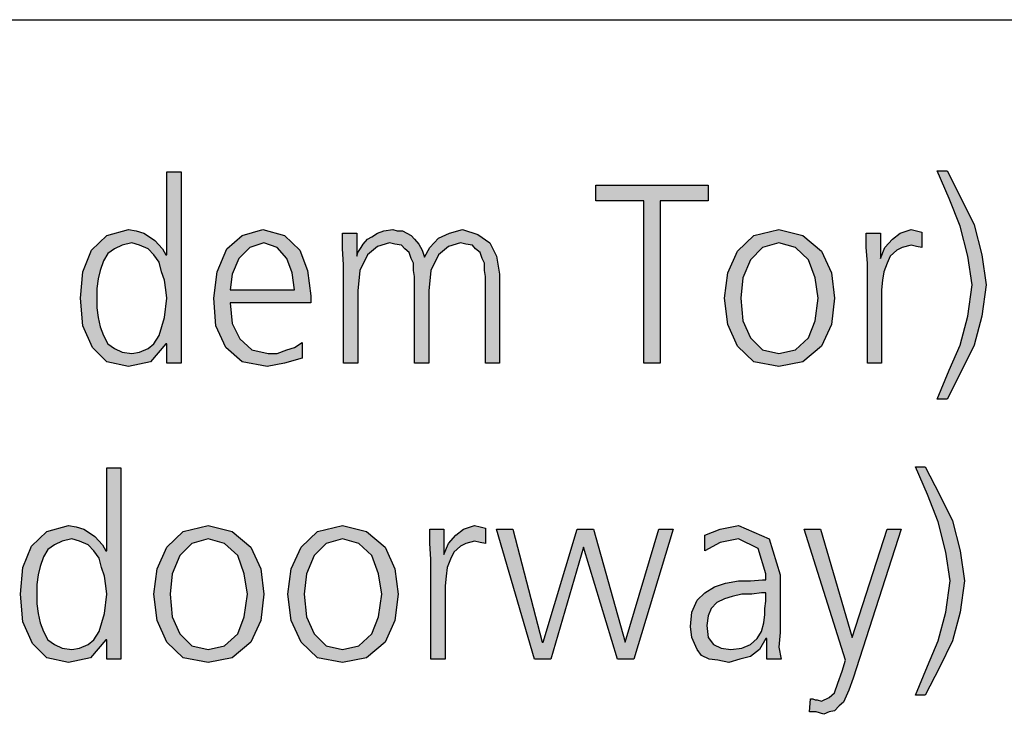
# Model space of a CAD drawing. Units: millimetres. Extents: x 14730 to 26963, y 9817 to 18761.
# Drawn here: x 19120 to 19744, y 18140 to 18580 of the extents above; entities that cross this region are included whole.
import ezdxf

# ---------------------------------------------------------------- set-up
doc = ezdxf.new("R2010")
doc.units = ezdxf.units.MM
doc.layers.add('1', color=7, linetype='Continuous')

# ---------------------------------------------------------------- blocks, each defined once
blk = doc.blocks.new('_tb_frame_A3QV', base_point=(500, 333.333))
at = {"layer": '1', "color": 7, "linetype": 'Continuous'}
blk.add_line((500, 619.333), (895, 619.333), dxfattribs=at)

msp = doc.modelspace()

# ---------------------------------------------------------------- hatches: boundary and pattern name
at = {"layer": '1', "linetype": 'Continuous'}
h = msp.add_hatch(color=3, dxfattribs=at)
h.paths.add_polyline_path([(19222.47, 18362.5), (19213.48, 18362.5), (19213.48, 18374.68), (19212.79, 18374.68), (19203.11, 18363.26), (19189.29, 18360.22), (19175.46, 18363.26), (19166.47, 18372.4), (19160.25, 18386.1), (19158.87, 18403.62), (19160.25, 18420.37), (19165.78, 18434.07), (19175.46, 18443.21), (19189.29, 18447.02), (19194.12, 18446.26), (19198.96, 18444.73), (19202.42, 18442.45), (19205.88, 18440.16), (19210.71, 18434.84), (19212.79, 18431.03), (19213.48, 18431.03), (19213.48, 18483.57), (19222.47, 18483.57)])
h.paths.add_polyline_path([(19169.24, 18403.62), (19169.24, 18397.53), (19169.93, 18391.43), (19171.31, 18385.34), (19173.39, 18380.01), (19176.15, 18374.68), (19180.3, 18371.64), (19185.14, 18369.35), (19191.36, 18368.59), (19196.2, 18369.35), (19201.73, 18371.64), (19205.18, 18374.68), (19208.64, 18380.01), (19212.1, 18391.43), (19213.48, 18403.62), (19212.79, 18408.95), (19212.1, 18415.04), (19210.02, 18420.37), (19208.64, 18426.46), (19205.18, 18431.03), (19201.73, 18434.84), (19196.2, 18437.12), (19191.36, 18438.64), (19185.14, 18437.12), (19180.3, 18434.84), (19176.15, 18431.79), (19173.39, 18427.22), (19171.31, 18421.13), (19169.93, 18415.8), (19169.24, 18409.71)], flags=16)
for points in [[(19707.72, 18484.33), (19716.71, 18466.81), (19725, 18450.06), (19729.84, 18431.03), (19732.6, 18411.99), (19729.84, 18392.2), (19725, 18373.92), (19716.71, 18357.17), (19707.72, 18339.66), (19701.5, 18339.66), (19709.1, 18357.93), (19716.01, 18373.92), (19720.85, 18392.2), (19723.62, 18411.99), (19720.85, 18430.27), (19716.01, 18449.3), (19709.1, 18466.81), (19701.5, 18484.33)], [(19515.55, 18465.29), (19485.14, 18465.29), (19485.14, 18475.19), (19556.34, 18475.19), (19556.34, 18465.29), (19525.92, 18465.29), (19525.92, 18362.5), (19515.55, 18362.5)], [(19415.32, 18362.5), (19415.32, 18417.32), (19414.63, 18421.13), (19414.63, 18425.7), (19413.25, 18428.74), (19411.87, 18432.55), (19409.1, 18434.84), (19407.03, 18437.12), (19402.88, 18437.88), (19399.42, 18438.64), (19391.82, 18436.36), (19385.6, 18431.03), (19380.76, 18421.13), (19379.38, 18408.19), (19379.38, 18362.5), (19370.39, 18362.5), (19370.39, 18417.32), (19369.7, 18421.13), (19369.7, 18425.7), (19368.32, 18428.74), (19366.94, 18432.55), (19364.17, 18434.84), (19362.1, 18437.12), (19357.95, 18437.88), (19354.49, 18438.64), (19346.89, 18436.36), (19340.67, 18431.03), (19335.83, 18421.13), (19334.45, 18408.19), (19334.45, 18362.5), (19325.46, 18362.5), (19325.46, 18424.94), (19324.77, 18434.84), (19324.77, 18444.73), (19333.76, 18444.73), (19333.76, 18431.03), (19333.76, 18430.27), (19334.45, 18432.55), (19336.52, 18435.6), (19337.9, 18437.88), (19340.67, 18440.93), (19343.43, 18442.45), (19346.89, 18444.73), (19351.04, 18446.26), (19356.57, 18447.02), (19359.33, 18446.26), (19362.79, 18446.26), (19365.55, 18444.73), (19368.32, 18443.21), (19370.39, 18440.93), (19373.16, 18437.88), (19375.23, 18434.07), (19376.61, 18429.51), (19380.07, 18435.6), (19385.6, 18441.69), (19392.51, 18444.73), (19400.81, 18447.02), (19410.48, 18443.97), (19418.09, 18438.64), (19422.24, 18430.27), (19424.31, 18418.85), (19424.31, 18362.5)], [(19657.26, 18425.7), (19656.57, 18435.6), (19656.57, 18444.73), (19665.55, 18444.73), (19665.55, 18428.74), (19668.32, 18435.6), (19673.16, 18440.93), (19678, 18444.73), (19684.91, 18447.02), (19688.36, 18446.26), (19691.82, 18445.49), (19691.82, 18435.6), (19688.36, 18436.36), (19684.91, 18437.12), (19679.38, 18435.6), (19675.92, 18434.07), (19671.77, 18430.27), (19669.7, 18425.7), (19667.63, 18420.37), (19666.94, 18415.04), (19666.24, 18408.95), (19666.24, 18403.62), (19666.24, 18362.5), (19657.26, 18362.5)], [(19693.89, 18296.83), (19702.88, 18279.31), (19711.18, 18262.56), (19716.01, 18243.53), (19718.78, 18224.49), (19716.01, 18204.7), (19711.18, 18186.42), (19702.88, 18169.67), (19693.89, 18152.16), (19687.67, 18152.16), (19695.28, 18170.43), (19702.19, 18186.42), (19707.03, 18204.7), (19709.79, 18224.49), (19707.03, 18242.77), (19702.19, 18261.8), (19695.28, 18279.31), (19687.67, 18296.83)], [(19380.76, 18238.2), (19380.07, 18248.1), (19380.07, 18257.23), (19389.06, 18257.23), (19389.06, 18241.24), (19391.82, 18248.1), (19396.66, 18253.43), (19401.5, 18257.23), (19408.41, 18259.52), (19411.87, 18258.76), (19415.32, 18257.99), (19415.32, 18248.1), (19411.87, 18248.86), (19408.41, 18249.62), (19402.88, 18248.1), (19399.42, 18246.57), (19395.28, 18242.77), (19393.2, 18238.2), (19391.13, 18232.87), (19390.44, 18227.54), (19389.75, 18221.45), (19389.75, 18216.12), (19389.75, 18175), (19380.76, 18175)], [(19509.33, 18175), (19498.96, 18175), (19477.53, 18245.81), (19456.8, 18175), (19446.43, 18175), (19422.24, 18257.23), (19432.6, 18257.23), (19451.27, 18185.66), (19451.96, 18185.66), (19473.39, 18257.23), (19483.76, 18257.23), (19503.8, 18185.66), (19525.23, 18257.23), (19534.22, 18257.23)], [(19647.58, 18188.71), (19669.7, 18257.23), (19678.69, 18257.23), (19648.27, 18162.82), (19645.51, 18155.2), (19642.05, 18147.59), (19639.29, 18145.3), (19636.52, 18142.26), (19633.06, 18141.5), (19629.61, 18139.97), (19624.77, 18141.5), (19620.62, 18141.5), (19621.31, 18149.87), (19622.7, 18149.87), (19624.08, 18149.11), (19625.46, 18149.11), (19628.23, 18148.35), (19633.06, 18150.63), (19636.52, 18153.68), (19638.59, 18159.77), (19641.36, 18167.39), (19643.43, 18174.24), (19617.17, 18257.23), (19627.53, 18257.23)]]:
    msp.add_hatch(color=3, dxfattribs=at).paths.add_polyline_path(points)
h = msp.add_hatch(color=3, dxfattribs=at)
h.paths.add_polyline_path([(19299.19, 18365.55), (19288.13, 18362.5), (19277.07, 18360.22), (19261.18, 18363.26), (19250.81, 18372.4), (19244.59, 18386.1), (19243.2, 18403.62), (19245.28, 18420.37), (19251.5, 18434.84), (19261.18, 18443.21), (19274.31, 18447.02), (19288.13, 18443.21), (19297.81, 18434.07), (19302.65, 18421.13), (19304.72, 18405.14), (19304.72, 18400.57), (19253.57, 18400.57), (19254.95, 18387.63), (19259.79, 18377.73), (19267.4, 18370.88), (19277.76, 18368.59), (19283.29, 18368.59), (19289.52, 18370.88), (19294.35, 18372.4), (19299.19, 18375.44)])
h.paths.add_polyline_path([(19294.35, 18408.95), (19292.97, 18419.61), (19289.52, 18428.74), (19283.29, 18435.6), (19275, 18438.64), (19266.01, 18435.6), (19259.1, 18428.74), (19254.95, 18418.85), (19253.57, 18408.95)], flags=16)
h = msp.add_hatch(color=3, dxfattribs=at)
h.paths.add_polyline_path([(19566.71, 18403.62), (19568.78, 18419.61), (19575, 18433.31), (19585.37, 18443.21), (19601.27, 18447.02), (19616.47, 18443.21), (19628.23, 18433.31), (19634.45, 18419.61), (19636.52, 18403.62), (19634.45, 18386.87), (19628.23, 18373.16), (19616.47, 18363.26), (19601.27, 18360.22), (19585.37, 18363.26), (19575, 18373.16), (19568.78, 18386.87)])
h.paths.add_polyline_path([(19577.07, 18403.62), (19578.46, 18389.15), (19583.29, 18378.49), (19590.9, 18370.88), (19601.27, 18368.59), (19611.64, 18370.88), (19619.93, 18378.49), (19624.08, 18389.15), (19626.15, 18403.62), (19624.08, 18416.56), (19619.93, 18427.98), (19611.64, 18435.6), (19601.27, 18438.64), (19590.9, 18435.6), (19583.29, 18427.98), (19578.46, 18416.56)], flags=16)
h = msp.add_hatch(color=3, dxfattribs=at)
h.paths.add_polyline_path([(19184.45, 18175), (19175.46, 18175), (19175.46, 18187.18), (19174.77, 18187.18), (19165.09, 18175.76), (19151.27, 18172.72), (19137.44, 18175.76), (19128.46, 18184.9), (19122.24, 18198.6), (19120.85, 18216.12), (19122.24, 18232.87), (19127.76, 18246.57), (19137.44, 18255.71), (19151.27, 18259.52), (19156.11, 18258.76), (19160.94, 18257.23), (19164.4, 18254.95), (19167.86, 18252.66), (19172.7, 18247.34), (19174.77, 18243.53), (19175.46, 18243.53), (19175.46, 18296.07), (19184.45, 18296.07)])
h.paths.add_polyline_path([(19131.22, 18216.12), (19131.22, 18210.03), (19131.91, 18203.93), (19133.29, 18197.84), (19135.37, 18192.51), (19138.13, 18187.18), (19142.28, 18184.14), (19147.12, 18181.85), (19153.34, 18181.09), (19158.18, 18181.85), (19163.71, 18184.14), (19167.17, 18187.18), (19170.62, 18192.51), (19174.08, 18203.93), (19175.46, 18216.12), (19174.77, 18221.45), (19174.08, 18227.54), (19172, 18232.87), (19170.62, 18238.96), (19167.17, 18243.53), (19163.71, 18247.34), (19158.18, 18249.62), (19153.34, 18251.14), (19147.12, 18249.62), (19142.28, 18247.34), (19138.13, 18244.29), (19135.37, 18239.72), (19133.29, 18233.63), (19131.91, 18228.3), (19131.22, 18222.21)], flags=16)
h = msp.add_hatch(color=3, dxfattribs=at)
h.paths.add_polyline_path([(19205.18, 18216.12), (19207.26, 18232.11), (19213.48, 18245.81), (19223.85, 18255.71), (19239.75, 18259.52), (19254.95, 18255.71), (19266.71, 18245.81), (19272.93, 18232.11), (19275, 18216.12), (19272.93, 18199.37), (19266.71, 18185.66), (19254.95, 18175.76), (19239.75, 18172.72), (19223.85, 18175.76), (19213.48, 18185.66), (19207.26, 18199.37)])
h.paths.add_polyline_path([(19215.55, 18216.12), (19216.94, 18201.65), (19221.77, 18190.99), (19229.38, 18183.38), (19239.75, 18181.09), (19250.12, 18183.38), (19258.41, 18190.99), (19262.56, 18201.65), (19264.63, 18216.12), (19262.56, 18229.06), (19258.41, 18240.48), (19250.12, 18248.1), (19239.75, 18251.14), (19229.38, 18248.1), (19221.77, 18240.48), (19216.94, 18229.06)], flags=16)
h = msp.add_hatch(color=3, dxfattribs=at)
h.paths.add_polyline_path([(19290.21, 18216.12), (19292.28, 18232.11), (19298.5, 18245.81), (19308.87, 18255.71), (19324.77, 18259.52), (19339.98, 18255.71), (19351.73, 18245.81), (19357.95, 18232.11), (19360.02, 18216.12), (19357.95, 18199.37), (19351.73, 18185.66), (19339.98, 18175.76), (19324.77, 18172.72), (19308.87, 18175.76), (19298.5, 18185.66), (19292.28, 18199.37)])
h.paths.add_polyline_path([(19300.58, 18216.12), (19301.96, 18201.65), (19306.8, 18190.99), (19314.4, 18183.38), (19324.77, 18181.09), (19335.14, 18183.38), (19343.43, 18190.99), (19347.58, 18201.65), (19349.65, 18216.12), (19347.58, 18229.06), (19343.43, 18240.48), (19335.14, 18248.1), (19324.77, 18251.14), (19314.4, 18248.1), (19306.8, 18240.48), (19301.96, 18229.06)], flags=16)
h = msp.add_hatch(color=3, dxfattribs=at)
h.paths.add_polyline_path([(19593.66, 18187.94), (19592.97, 18187.94), (19588.82, 18181.09), (19583.29, 18176.52), (19576.38, 18175), (19569.47, 18172.72), (19562.56, 18174.24), (19557.03, 18175), (19552.19, 18177.28), (19549.42, 18181.09), (19545.97, 18188.71), (19545.28, 18195.56), (19545.97, 18204.7), (19549.42, 18212.31), (19554.26, 18216.88), (19560.48, 18220.69), (19567.4, 18222.97), (19575.69, 18224.49), (19583.29, 18224.49), (19590.9, 18225.25), (19592.97, 18225.25), (19592.97, 18229.06), (19588.13, 18245.05), (19575.69, 18251.14), (19563.94, 18248.86), (19554.26, 18243.53), (19554.26, 18253.43), (19563.94, 18257.23), (19575.69, 18259.52), (19595.05, 18251.14), (19601.96, 18228.3), (19601.96, 18191.75), (19601.27, 18182.61), (19602.65, 18175), (19593.66, 18175)])
h.paths.add_polyline_path([(19592.97, 18216.88), (19590.21, 18216.88), (19583.99, 18216.12), (19577.76, 18216.12), (19571.54, 18214.59), (19566.71, 18213.07), (19561.87, 18210.79), (19558.41, 18206.98), (19556.34, 18202.41), (19555.65, 18196.32), (19556.34, 18188.71), (19559.79, 18184.14), (19564.63, 18181.85), (19570.85, 18181.09), (19577.76, 18181.85), (19583.29, 18184.14), (19587.44, 18187.94), (19590.21, 18192.51), (19591.59, 18197.84), (19592.28, 18203.17), (19592.28, 18206.98), (19592.97, 18211.55)], flags=16)

# ---------------------------------------------------------------- linework, layer by layer
at = {"layer": '1', "color": 3, "linetype": 'Continuous'}
for p, q in [((19213.48, 18483.57), (19222.47, 18483.57)), ((19213.48, 18431.03), (19213.48, 18483.57)), ((19222.47, 18483.57), (19222.47, 18362.5)), ((19701.5, 18484.33), (19707.72, 18484.33)), ((19709.1, 18466.81), (19701.5, 18484.33)), ((19707.72, 18484.33), (19716.71, 18466.81)), ((19485.14, 18475.19), (19556.34, 18475.19)), ((19485.14, 18465.29), (19485.14, 18475.19)), ((19556.34, 18475.19), (19556.34, 18465.29)), ((19515.55, 18465.29), (19485.14, 18465.29)), ((19515.55, 18362.5), (19515.55, 18465.29)), ((19525.92, 18465.29), (19525.92, 18362.5)), ((19556.34, 18465.29), (19525.92, 18465.29)), ((19716.01, 18449.3), (19709.1, 18466.81)), ((19716.71, 18466.81), (19725, 18450.06)), ((19725, 18450.06), (19729.84, 18431.03)), ((19175.46, 18443.21), (19189.29, 18447.02)), ((19189.29, 18447.02), (19194.12, 18446.26)), ((19194.12, 18446.26), (19198.96, 18444.73)), ((19198.96, 18444.73), (19202.42, 18442.45)), ((19261.18, 18443.21), (19274.31, 18447.02)), ((19274.31, 18447.02), (19288.13, 18443.21)), ((19324.77, 18444.73), (19333.76, 18444.73)), ((19324.77, 18434.84), (19324.77, 18444.73)), ((19333.76, 18444.73), (19333.76, 18431.03)), ((19343.43, 18442.45), (19346.89, 18444.73)), ((19346.89, 18444.73), (19351.04, 18446.26)), ((19351.04, 18446.26), (19356.57, 18447.02)), ((19356.57, 18447.02), (19359.33, 18446.26)), ((19359.33, 18446.26), (19362.79, 18446.26)), ((19362.79, 18446.26), (19365.55, 18444.73)), ((19365.55, 18444.73), (19368.32, 18443.21)), ((19385.6, 18441.69), (19392.51, 18444.73)), ((19392.51, 18444.73), (19400.81, 18447.02)), ((19400.81, 18447.02), (19410.48, 18443.97)), ((19410.48, 18443.97), (19418.09, 18438.64)), ((19585.37, 18443.21), (19601.27, 18447.02)), ((19601.27, 18447.02), (19616.47, 18443.21)), ((19656.57, 18444.73), (19665.55, 18444.73)), ((19656.57, 18435.6), (19656.57, 18444.73)), ((19665.55, 18444.73), (19665.55, 18428.74)), ((19673.16, 18440.93), (19678, 18444.73)), ((19678, 18444.73), (19684.91, 18447.02)), ((19684.91, 18447.02), (19688.36, 18446.26)), ((19688.36, 18446.26), (19691.82, 18445.49)), ((19691.82, 18445.49), (19691.82, 18435.6)), ((19720.85, 18430.27), (19716.01, 18449.3)), ((19165.78, 18434.07), (19175.46, 18443.21)), ((19191.36, 18438.64), (19185.14, 18437.12)), ((19196.2, 18437.12), (19191.36, 18438.64)), ((19202.42, 18442.45), (19205.88, 18440.16)), ((19205.88, 18440.16), (19210.71, 18434.84)), ((19251.5, 18434.84), (19261.18, 18443.21)), ((19275, 18438.64), (19266.01, 18435.6)), ((19283.29, 18435.6), (19275, 18438.64)), ((19288.13, 18443.21), (19297.81, 18434.07)), ((19336.52, 18435.6), (19337.9, 18437.88)), ((19337.9, 18437.88), (19340.67, 18440.93)), ((19340.67, 18440.93), (19343.43, 18442.45)), ((19354.49, 18438.64), (19346.89, 18436.36)), ((19357.95, 18437.88), (19354.49, 18438.64)), ((19362.1, 18437.12), (19357.95, 18437.88)), ((19368.32, 18443.21), (19370.39, 18440.93)), ((19370.39, 18440.93), (19373.16, 18437.88)), ((19373.16, 18437.88), (19375.23, 18434.07)), ((19380.07, 18435.6), (19385.6, 18441.69)), ((19399.42, 18438.64), (19391.82, 18436.36)), ((19402.88, 18437.88), (19399.42, 18438.64)), ((19407.03, 18437.12), (19402.88, 18437.88)), ((19418.09, 18438.64), (19422.24, 18430.27)), ((19575, 18433.31), (19585.37, 18443.21)), ((19601.27, 18438.64), (19590.9, 18435.6)), ((19611.64, 18435.6), (19601.27, 18438.64)), ((19616.47, 18443.21), (19628.23, 18433.31)), ((19668.32, 18435.6), (19673.16, 18440.93)), ((19160.25, 18420.37), (19165.78, 18434.07)), ((19176.15, 18431.79), (19173.39, 18427.22)), ((19180.3, 18434.84), (19176.15, 18431.79)), ((19185.14, 18437.12), (19180.3, 18434.84)), ((19201.73, 18434.84), (19196.2, 18437.12)), ((19205.18, 18431.03), (19201.73, 18434.84)), ((19208.64, 18426.46), (19205.18, 18431.03)), ((19210.71, 18434.84), (19212.79, 18431.03)), ((19212.79, 18431.03), (19213.48, 18431.03)), ((19245.28, 18420.37), (19251.5, 18434.84)), ((19266.01, 18435.6), (19259.1, 18428.74)), ((19289.52, 18428.74), (19283.29, 18435.6)), ((19297.81, 18434.07), (19302.65, 18421.13)), ((19325.46, 18424.94), (19324.77, 18434.84)), ((19333.76, 18430.27), (19334.45, 18432.55)), ((19333.76, 18431.03), (19333.76, 18430.27)), ((19334.45, 18432.55), (19336.52, 18435.6)), ((19340.67, 18431.03), (19335.83, 18421.13)), ((19346.89, 18436.36), (19340.67, 18431.03)), ((19364.17, 18434.84), (19362.1, 18437.12)), ((19366.94, 18432.55), (19364.17, 18434.84)), ((19368.32, 18428.74), (19366.94, 18432.55)), ((19375.23, 18434.07), (19376.61, 18429.51)), ((19376.61, 18429.51), (19380.07, 18435.6)), ((19385.6, 18431.03), (19380.76, 18421.13)), ((19391.82, 18436.36), (19385.6, 18431.03)), ((19409.1, 18434.84), (19407.03, 18437.12)), ((19411.87, 18432.55), (19409.1, 18434.84)), ((19413.25, 18428.74), (19411.87, 18432.55)), ((19568.78, 18419.61), (19575, 18433.31)), ((19590.9, 18435.6), (19583.29, 18427.98)), ((19619.93, 18427.98), (19611.64, 18435.6)), ((19628.23, 18433.31), (19634.45, 18419.61)), ((19657.26, 18425.7), (19656.57, 18435.6)), ((19665.55, 18428.74), (19668.32, 18435.6)), ((19675.92, 18434.07), (19671.77, 18430.27)), ((19679.38, 18435.6), (19675.92, 18434.07)), ((19684.91, 18437.12), (19679.38, 18435.6)), ((19688.36, 18436.36), (19684.91, 18437.12)), ((19691.82, 18435.6), (19688.36, 18436.36)), ((19729.84, 18431.03), (19732.6, 18411.99)), ((19173.39, 18427.22), (19171.31, 18421.13)), ((19210.02, 18420.37), (19208.64, 18426.46)), ((19259.1, 18428.74), (19254.95, 18418.85)), ((19292.97, 18419.61), (19289.52, 18428.74)), ((19325.46, 18362.5), (19325.46, 18424.94)), ((19369.7, 18425.7), (19368.32, 18428.74)), ((19369.7, 18421.13), (19369.7, 18425.7)), ((19414.63, 18425.7), (19413.25, 18428.74)), ((19414.63, 18421.13), (19414.63, 18425.7)), ((19422.24, 18430.27), (19424.31, 18418.85)), ((19583.29, 18427.98), (19578.46, 18416.56)), ((19624.08, 18416.56), (19619.93, 18427.98)), ((19657.26, 18362.5), (19657.26, 18425.7)), ((19669.7, 18425.7), (19667.63, 18420.37)), ((19671.77, 18430.27), (19669.7, 18425.7)), ((19723.62, 18411.99), (19720.85, 18430.27)), ((19158.87, 18403.62), (19160.25, 18420.37)), ((19171.31, 18421.13), (19169.93, 18415.8)), ((19212.1, 18415.04), (19210.02, 18420.37)), ((19243.2, 18403.62), (19245.28, 18420.37)), ((19254.95, 18418.85), (19253.57, 18408.95)), ((19294.35, 18408.95), (19292.97, 18419.61)), ((19302.65, 18421.13), (19304.72, 18405.14)), ((19335.83, 18421.13), (19334.45, 18408.19)), ((19370.39, 18417.32), (19369.7, 18421.13)), ((19380.76, 18421.13), (19379.38, 18408.19)), ((19415.32, 18417.32), (19414.63, 18421.13)), ((19424.31, 18418.85), (19424.31, 18362.5)), ((19566.71, 18403.62), (19568.78, 18419.61)), ((19634.45, 18419.61), (19636.52, 18403.62)), ((19667.63, 18420.37), (19666.94, 18415.04)), ((19169.93, 18415.8), (19169.24, 18409.71)), ((19212.79, 18408.95), (19212.1, 18415.04)), ((19370.39, 18362.5), (19370.39, 18417.32)), ((19415.32, 18362.5), (19415.32, 18417.32)), ((19578.46, 18416.56), (19577.07, 18403.62)), ((19626.15, 18403.62), (19624.08, 18416.56)), ((19666.94, 18415.04), (19666.24, 18408.95)), ((19169.24, 18409.71), (19169.24, 18403.62)), ((19213.48, 18403.62), (19212.79, 18408.95)), ((19253.57, 18408.95), (19294.35, 18408.95)), ((19334.45, 18408.19), (19334.45, 18362.5)), ((19379.38, 18408.19), (19379.38, 18362.5)), ((19666.24, 18408.95), (19666.24, 18403.62)), ((19720.85, 18392.2), (19723.62, 18411.99)), ((19732.6, 18411.99), (19729.84, 18392.2)), ((19160.25, 18386.1), (19158.87, 18403.62)), ((19169.24, 18403.62), (19169.24, 18397.53)), ((19212.1, 18391.43), (19213.48, 18403.62)), ((19244.59, 18386.1), (19243.2, 18403.62)), ((19253.57, 18400.57), (19254.95, 18387.63)), ((19304.72, 18400.57), (19253.57, 18400.57)), ((19304.72, 18405.14), (19304.72, 18400.57)), ((19568.78, 18386.87), (19566.71, 18403.62)), ((19577.07, 18403.62), (19578.46, 18389.15)), ((19624.08, 18389.15), (19626.15, 18403.62)), ((19636.52, 18403.62), (19634.45, 18386.87)), ((19666.24, 18403.62), (19666.24, 18362.5)), ((19169.24, 18397.53), (19169.93, 18391.43)), ((19169.93, 18391.43), (19171.31, 18385.34)), ((19208.64, 18380.01), (19212.1, 18391.43)), ((19254.95, 18387.63), (19259.79, 18377.73)), ((19578.46, 18389.15), (19583.29, 18378.49)), ((19619.93, 18378.49), (19624.08, 18389.15)), ((19716.01, 18373.92), (19720.85, 18392.2)), ((19729.84, 18392.2), (19725, 18373.92)), ((19166.47, 18372.4), (19160.25, 18386.1)), ((19171.31, 18385.34), (19173.39, 18380.01)), ((19250.81, 18372.4), (19244.59, 18386.1)), ((19575, 18373.16), (19568.78, 18386.87)), ((19634.45, 18386.87), (19628.23, 18373.16)), ((19173.39, 18380.01), (19176.15, 18374.68)), ((19205.18, 18374.68), (19208.64, 18380.01)), ((19259.79, 18377.73), (19267.4, 18370.88)), ((19294.35, 18372.4), (19299.19, 18375.44)), ((19299.19, 18375.44), (19299.19, 18365.55)), ((19583.29, 18378.49), (19590.9, 18370.88)), ((19611.64, 18370.88), (19619.93, 18378.49)), ((19175.46, 18363.26), (19166.47, 18372.4)), ((19176.15, 18374.68), (19180.3, 18371.64)), ((19180.3, 18371.64), (19185.14, 18369.35)), ((19185.14, 18369.35), (19191.36, 18368.59)), ((19191.36, 18368.59), (19196.2, 18369.35)), ((19196.2, 18369.35), (19201.73, 18371.64)), ((19201.73, 18371.64), (19205.18, 18374.68)), ((19212.79, 18374.68), (19203.11, 18363.26)), ((19213.48, 18374.68), (19212.79, 18374.68)), ((19213.48, 18362.5), (19213.48, 18374.68)), ((19261.18, 18363.26), (19250.81, 18372.4)), ((19267.4, 18370.88), (19277.76, 18368.59)), ((19277.76, 18368.59), (19283.29, 18368.59)), ((19283.29, 18368.59), (19289.52, 18370.88)), ((19289.52, 18370.88), (19294.35, 18372.4)), ((19585.37, 18363.26), (19575, 18373.16)), ((19590.9, 18370.88), (19601.27, 18368.59)), ((19601.27, 18368.59), (19611.64, 18370.88)), ((19628.23, 18373.16), (19616.47, 18363.26)), ((19709.1, 18357.93), (19716.01, 18373.92)), ((19725, 18373.92), (19716.71, 18357.17)), ((19189.29, 18360.22), (19175.46, 18363.26)), ((19203.11, 18363.26), (19189.29, 18360.22)), ((19222.47, 18362.5), (19213.48, 18362.5)), ((19277.07, 18360.22), (19261.18, 18363.26)), ((19288.13, 18362.5), (19277.07, 18360.22)), ((19299.19, 18365.55), (19288.13, 18362.5)), ((19334.45, 18362.5), (19325.46, 18362.5)), ((19379.38, 18362.5), (19370.39, 18362.5)), ((19424.31, 18362.5), (19415.32, 18362.5)), ((19525.92, 18362.5), (19515.55, 18362.5)), ((19601.27, 18360.22), (19585.37, 18363.26)), ((19616.47, 18363.26), (19601.27, 18360.22)), ((19666.24, 18362.5), (19657.26, 18362.5)), ((19701.5, 18339.66), (19709.1, 18357.93)), ((19716.71, 18357.17), (19707.72, 18339.66)), ((19707.72, 18339.66), (19701.5, 18339.66)), ((19175.46, 18296.07), (19184.45, 18296.07)), ((19175.46, 18243.53), (19175.46, 18296.07)), ((19184.45, 18296.07), (19184.45, 18175)), ((19687.67, 18296.83), (19693.89, 18296.83)), ((19695.28, 18279.31), (19687.67, 18296.83)), ((19693.89, 18296.83), (19702.88, 18279.31)), ((19702.19, 18261.8), (19695.28, 18279.31)), ((19702.88, 18279.31), (19711.18, 18262.56)), ((19711.18, 18262.56), (19716.01, 18243.53)), ((19137.44, 18255.71), (19151.27, 18259.52)), ((19151.27, 18259.52), (19156.11, 18258.76)), ((19156.11, 18258.76), (19160.94, 18257.23)), ((19160.94, 18257.23), (19164.4, 18254.95)), ((19223.85, 18255.71), (19239.75, 18259.52)), ((19239.75, 18259.52), (19254.95, 18255.71)), ((19308.87, 18255.71), (19324.77, 18259.52)), ((19324.77, 18259.52), (19339.98, 18255.71)), ((19380.07, 18257.23), (19389.06, 18257.23)), ((19380.07, 18248.1), (19380.07, 18257.23)), ((19389.06, 18257.23), (19389.06, 18241.24)), ((19396.66, 18253.43), (19401.5, 18257.23)), ((19401.5, 18257.23), (19408.41, 18259.52)), ((19408.41, 18259.52), (19411.87, 18258.76)), ((19411.87, 18258.76), (19415.32, 18257.99)), ((19415.32, 18257.99), (19415.32, 18248.1)), ((19422.24, 18257.23), (19432.6, 18257.23)), ((19446.43, 18175), (19422.24, 18257.23)), ((19432.6, 18257.23), (19451.27, 18185.66)), ((19451.96, 18185.66), (19473.39, 18257.23)), ((19473.39, 18257.23), (19483.76, 18257.23)), ((19483.76, 18257.23), (19503.8, 18185.66)), ((19503.8, 18185.66), (19525.23, 18257.23)), ((19534.22, 18257.23), (19509.33, 18175)), ((19525.23, 18257.23), (19534.22, 18257.23)), ((19554.26, 18253.43), (19563.94, 18257.23)), ((19563.94, 18257.23), (19575.69, 18259.52)), ((19575.69, 18259.52), (19595.05, 18251.14)), ((19617.17, 18257.23), (19627.53, 18257.23)), ((19643.43, 18174.24), (19617.17, 18257.23)), ((19627.53, 18257.23), (19647.58, 18188.71)), ((19647.58, 18188.71), (19669.7, 18257.23)), ((19678.69, 18257.23), (19648.27, 18162.82)), ((19669.7, 18257.23), (19678.69, 18257.23)), ((19707.03, 18242.77), (19702.19, 18261.8)), ((19127.76, 18246.57), (19137.44, 18255.71)), ((19153.34, 18251.14), (19147.12, 18249.62)), ((19158.18, 18249.62), (19153.34, 18251.14)), ((19164.4, 18254.95), (19167.86, 18252.66)), ((19167.86, 18252.66), (19172.7, 18247.34)), ((19213.48, 18245.81), (19223.85, 18255.71)), ((19239.75, 18251.14), (19229.38, 18248.1)), ((19250.12, 18248.1), (19239.75, 18251.14)), ((19254.95, 18255.71), (19266.71, 18245.81)), ((19298.5, 18245.81), (19308.87, 18255.71)), ((19324.77, 18251.14), (19314.4, 18248.1)), ((19335.14, 18248.1), (19324.77, 18251.14)), ((19339.98, 18255.71), (19351.73, 18245.81)), ((19391.82, 18248.1), (19396.66, 18253.43)), ((19554.26, 18243.53), (19554.26, 18253.43)), ((19575.69, 18251.14), (19563.94, 18248.86)), ((19588.13, 18245.05), (19575.69, 18251.14)), ((19595.05, 18251.14), (19601.96, 18228.3)), ((19122.24, 18232.87), (19127.76, 18246.57)), ((19138.13, 18244.29), (19135.37, 18239.72)), ((19142.28, 18247.34), (19138.13, 18244.29)), ((19147.12, 18249.62), (19142.28, 18247.34)), ((19163.71, 18247.34), (19158.18, 18249.62)), ((19167.17, 18243.53), (19163.71, 18247.34)), ((19172.7, 18247.34), (19174.77, 18243.53)), ((19207.26, 18232.11), (19213.48, 18245.81)), ((19229.38, 18248.1), (19221.77, 18240.48)), ((19258.41, 18240.48), (19250.12, 18248.1)), ((19266.71, 18245.81), (19272.93, 18232.11)), ((19292.28, 18232.11), (19298.5, 18245.81)), ((19314.4, 18248.1), (19306.8, 18240.48)), ((19343.43, 18240.48), (19335.14, 18248.1)), ((19351.73, 18245.81), (19357.95, 18232.11)), ((19380.76, 18238.2), (19380.07, 18248.1)), ((19389.06, 18241.24), (19391.82, 18248.1)), ((19399.42, 18246.57), (19395.28, 18242.77)), ((19402.88, 18248.1), (19399.42, 18246.57)), ((19408.41, 18249.62), (19402.88, 18248.1)), ((19411.87, 18248.86), (19408.41, 18249.62)), ((19415.32, 18248.1), (19411.87, 18248.86)), ((19477.53, 18245.81), (19456.8, 18175)), ((19498.96, 18175), (19477.53, 18245.81)), ((19563.94, 18248.86), (19554.26, 18243.53)), ((19592.97, 18229.06), (19588.13, 18245.05)), ((19135.37, 18239.72), (19133.29, 18233.63)), ((19170.62, 18238.96), (19167.17, 18243.53)), ((19172, 18232.87), (19170.62, 18238.96)), ((19174.77, 18243.53), (19175.46, 18243.53)), ((19221.77, 18240.48), (19216.94, 18229.06)), ((19262.56, 18229.06), (19258.41, 18240.48)), ((19306.8, 18240.48), (19301.96, 18229.06)), ((19347.58, 18229.06), (19343.43, 18240.48)), ((19380.76, 18175), (19380.76, 18238.2)), ((19393.2, 18238.2), (19391.13, 18232.87)), ((19395.28, 18242.77), (19393.2, 18238.2)), ((19709.79, 18224.49), (19707.03, 18242.77)), ((19716.01, 18243.53), (19718.78, 18224.49)), ((19120.85, 18216.12), (19122.24, 18232.87)), ((19133.29, 18233.63), (19131.91, 18228.3)), ((19174.08, 18227.54), (19172, 18232.87)), ((19205.18, 18216.12), (19207.26, 18232.11)), ((19272.93, 18232.11), (19275, 18216.12)), ((19290.21, 18216.12), (19292.28, 18232.11)), ((19357.95, 18232.11), (19360.02, 18216.12)), ((19391.13, 18232.87), (19390.44, 18227.54)), ((19131.91, 18228.3), (19131.22, 18222.21)), ((19174.77, 18221.45), (19174.08, 18227.54)), ((19216.94, 18229.06), (19215.55, 18216.12)), ((19264.63, 18216.12), (19262.56, 18229.06)), ((19301.96, 18229.06), (19300.58, 18216.12)), ((19349.65, 18216.12), (19347.58, 18229.06)), ((19390.44, 18227.54), (19389.75, 18221.45)), ((19583.29, 18224.49), (19590.9, 18225.25)), ((19590.9, 18225.25), (19592.97, 18225.25)), ((19592.97, 18225.25), (19592.97, 18229.06)), ((19601.96, 18228.3), (19601.96, 18191.75)), ((19131.22, 18222.21), (19131.22, 18216.12)), ((19175.46, 18216.12), (19174.77, 18221.45)), ((19389.75, 18221.45), (19389.75, 18216.12)), ((19554.26, 18216.88), (19560.48, 18220.69)), ((19560.48, 18220.69), (19567.4, 18222.97)), ((19567.4, 18222.97), (19575.69, 18224.49)), ((19575.69, 18224.49), (19583.29, 18224.49)), ((19707.03, 18204.7), (19709.79, 18224.49)), ((19718.78, 18224.49), (19716.01, 18204.7)), ((19122.24, 18198.6), (19120.85, 18216.12)), ((19131.22, 18216.12), (19131.22, 18210.03)), ((19174.08, 18203.93), (19175.46, 18216.12)), ((19207.26, 18199.37), (19205.18, 18216.12)), ((19215.55, 18216.12), (19216.94, 18201.65)), ((19262.56, 18201.65), (19264.63, 18216.12)), ((19275, 18216.12), (19272.93, 18199.37)), ((19292.28, 18199.37), (19290.21, 18216.12)), ((19300.58, 18216.12), (19301.96, 18201.65)), ((19347.58, 18201.65), (19349.65, 18216.12)), ((19360.02, 18216.12), (19357.95, 18199.37)), ((19389.75, 18216.12), (19389.75, 18175)), ((19549.42, 18212.31), (19554.26, 18216.88)), ((19566.71, 18213.07), (19561.87, 18210.79)), ((19571.54, 18214.59), (19566.71, 18213.07)), ((19577.76, 18216.12), (19571.54, 18214.59)), ((19583.99, 18216.12), (19577.76, 18216.12)), ((19590.21, 18216.88), (19583.99, 18216.12)), ((19592.97, 18216.88), (19590.21, 18216.88)), ((19592.97, 18211.55), (19592.97, 18216.88)), ((19131.22, 18210.03), (19131.91, 18203.93)), ((19545.97, 18204.7), (19549.42, 18212.31)), ((19558.41, 18206.98), (19556.34, 18202.41)), ((19561.87, 18210.79), (19558.41, 18206.98)), ((19592.28, 18206.98), (19592.97, 18211.55)), ((19592.28, 18203.17), (19592.28, 18206.98)), ((19131.91, 18203.93), (19133.29, 18197.84)), ((19170.62, 18192.51), (19174.08, 18203.93)), ((19216.94, 18201.65), (19221.77, 18190.99)), ((19258.41, 18190.99), (19262.56, 18201.65)), ((19301.96, 18201.65), (19306.8, 18190.99)), ((19343.43, 18190.99), (19347.58, 18201.65)), ((19545.28, 18195.56), (19545.97, 18204.7)), ((19556.34, 18202.41), (19555.65, 18196.32)), ((19591.59, 18197.84), (19592.28, 18203.17)), ((19702.19, 18186.42), (19707.03, 18204.7)), ((19716.01, 18204.7), (19711.18, 18186.42)), ((19128.46, 18184.9), (19122.24, 18198.6)), ((19133.29, 18197.84), (19135.37, 18192.51)), ((19213.48, 18185.66), (19207.26, 18199.37)), ((19272.93, 18199.37), (19266.71, 18185.66)), ((19298.5, 18185.66), (19292.28, 18199.37)), ((19357.95, 18199.37), (19351.73, 18185.66)), ((19545.97, 18188.71), (19545.28, 18195.56)), ((19555.65, 18196.32), (19556.34, 18188.71)), ((19590.21, 18192.51), (19591.59, 18197.84)), ((19135.37, 18192.51), (19138.13, 18187.18)), ((19167.17, 18187.18), (19170.62, 18192.51)), ((19221.77, 18190.99), (19229.38, 18183.38)), ((19250.12, 18183.38), (19258.41, 18190.99)), ((19306.8, 18190.99), (19314.4, 18183.38)), ((19335.14, 18183.38), (19343.43, 18190.99)), ((19549.42, 18181.09), (19545.97, 18188.71)), ((19556.34, 18188.71), (19559.79, 18184.14)), ((19583.29, 18184.14), (19587.44, 18187.94)), ((19587.44, 18187.94), (19590.21, 18192.51)), ((19592.97, 18187.94), (19588.82, 18181.09)), ((19593.66, 18187.94), (19592.97, 18187.94)), ((19593.66, 18175), (19593.66, 18187.94)), ((19601.96, 18191.75), (19601.27, 18182.61)), ((19137.44, 18175.76), (19128.46, 18184.9)), ((19138.13, 18187.18), (19142.28, 18184.14)), ((19142.28, 18184.14), (19147.12, 18181.85)), ((19147.12, 18181.85), (19153.34, 18181.09)), ((19153.34, 18181.09), (19158.18, 18181.85)), ((19158.18, 18181.85), (19163.71, 18184.14)), ((19163.71, 18184.14), (19167.17, 18187.18)), ((19174.77, 18187.18), (19165.09, 18175.76)), ((19175.46, 18187.18), (19174.77, 18187.18)), ((19175.46, 18175), (19175.46, 18187.18)), ((19223.85, 18175.76), (19213.48, 18185.66)), ((19229.38, 18183.38), (19239.75, 18181.09)), ((19239.75, 18181.09), (19250.12, 18183.38)), ((19266.71, 18185.66), (19254.95, 18175.76)), ((19308.87, 18175.76), (19298.5, 18185.66)), ((19314.4, 18183.38), (19324.77, 18181.09)), ((19324.77, 18181.09), (19335.14, 18183.38)), ((19351.73, 18185.66), (19339.98, 18175.76)), ((19451.27, 18185.66), (19451.96, 18185.66)), ((19559.79, 18184.14), (19564.63, 18181.85)), ((19564.63, 18181.85), (19570.85, 18181.09)), ((19570.85, 18181.09), (19577.76, 18181.85)), ((19577.76, 18181.85), (19583.29, 18184.14)), ((19601.27, 18182.61), (19602.65, 18175)), ((19695.28, 18170.43), (19702.19, 18186.42)), ((19711.18, 18186.42), (19702.88, 18169.67)), ((19151.27, 18172.72), (19137.44, 18175.76)), ((19165.09, 18175.76), (19151.27, 18172.72)), ((19239.75, 18172.72), (19223.85, 18175.76)), ((19254.95, 18175.76), (19239.75, 18172.72)), ((19324.77, 18172.72), (19308.87, 18175.76)), ((19339.98, 18175.76), (19324.77, 18172.72)), ((19552.19, 18177.28), (19549.42, 18181.09)), ((19557.03, 18175), (19552.19, 18177.28)), ((19583.29, 18176.52), (19576.38, 18175)), ((19588.82, 18181.09), (19583.29, 18176.52)), ((19184.45, 18175), (19175.46, 18175)), ((19389.75, 18175), (19380.76, 18175)), ((19456.8, 18175), (19446.43, 18175)), ((19509.33, 18175), (19498.96, 18175)), ((19562.56, 18174.24), (19557.03, 18175)), ((19569.47, 18172.72), (19562.56, 18174.24)), ((19576.38, 18175), (19569.47, 18172.72)), ((19602.65, 18175), (19593.66, 18175)), ((19641.36, 18167.39), (19643.43, 18174.24)), ((19687.67, 18152.16), (19695.28, 18170.43)), ((19702.88, 18169.67), (19693.89, 18152.16)), ((19638.59, 18159.77), (19641.36, 18167.39)), ((19648.27, 18162.82), (19645.51, 18155.2)), ((19636.52, 18153.68), (19638.59, 18159.77)), ((19628.23, 18148.35), (19633.06, 18150.63)), ((19633.06, 18150.63), (19636.52, 18153.68)), ((19645.51, 18155.2), (19642.05, 18147.59)), ((19693.89, 18152.16), (19687.67, 18152.16)), ((19620.62, 18141.5), (19621.31, 18149.87)), ((19621.31, 18149.87), (19622.7, 18149.87)), ((19622.7, 18149.87), (19624.08, 18149.11)), ((19624.08, 18149.11), (19625.46, 18149.11)), ((19625.46, 18149.11), (19628.23, 18148.35)), ((19639.29, 18145.3), (19636.52, 18142.26)), ((19642.05, 18147.59), (19639.29, 18145.3)), ((19624.77, 18141.5), (19620.62, 18141.5)), ((19629.61, 18139.97), (19624.77, 18141.5)), ((19633.06, 18141.5), (19629.61, 18139.97)), ((19636.52, 18142.26), (19633.06, 18141.5))]:
    msp.add_line(p, q, dxfattribs=at)

# ---------------------------------------------------------------- block references
at = {"xscale": 30, "yscale": 30, "zscale": 30}
msp.add_blockref('_tb_frame_A3QV', (15000, 10000), dxfattribs=at)

doc.saveas('drawing.dxf')
